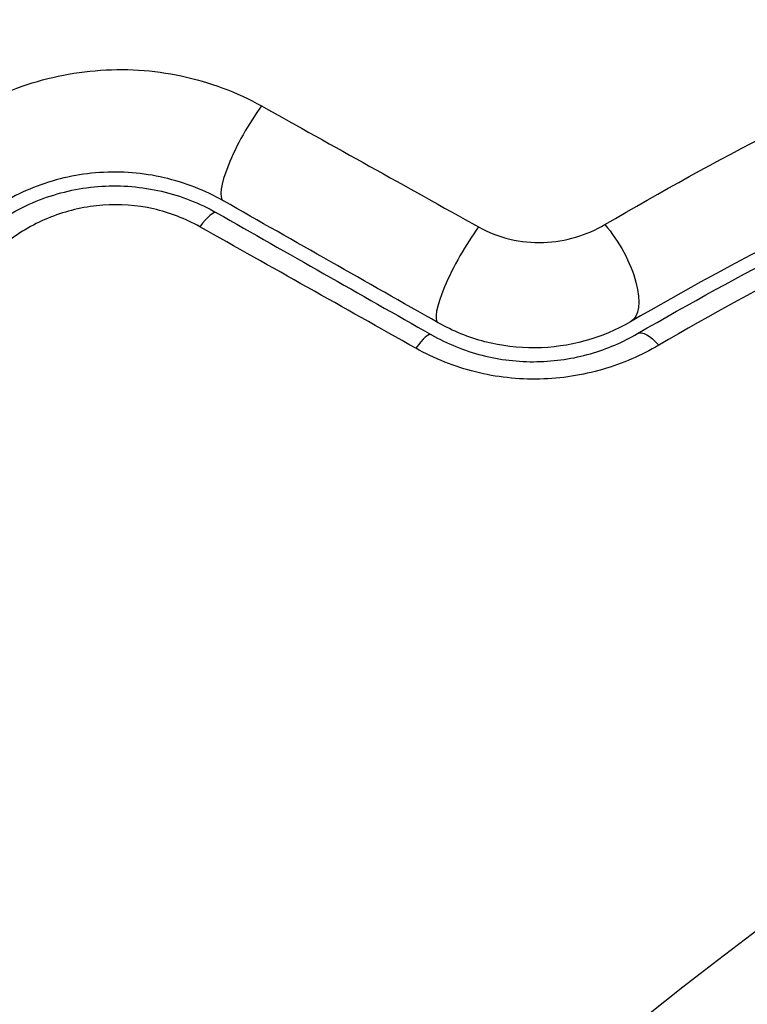
# Model space of a CAD drawing. Units: millimetres. Extents: x -4837 to 3504, y -3504 to 3748.
# Drawn here: x 1040 to 1050, y -1041 to -1026 of the extents above; entities that cross this region are included whole.
import ezdxf

# ---------------------------------------------------------------- set-up
doc = ezdxf.new("R2010")
doc.units = ezdxf.units.MM
doc.header["$LTSCALE"] = 20
doc.layers.add('2d', color=230, linetype='Continuous')

msp = doc.modelspace()

# ---------------------------------------------------------------- linework, layer by layer
at = {"layer": '2d'}
msp.add_circle((1082, -1082), 53, dxfattribs=at)
for centre, major_axis, ratio, start_param, end_param in [((1043.107, -1028.022), (0.494, 0.87), 0.225185, 1.079635, 3.141593), ((1042.268, -1029.501), (0.247, 0.435), 0.242514, 0, 1.150216), ((1046.223, -1029.792), (0.494, 0.87), 0.204082, 1.048675, 3.141593), ((1045.384, -1031.27), (0.247, 0.435), 0.222263, 0, 1.120327)]:
    msp.add_ellipse(centre, major_axis=major_axis, ratio=ratio, start_param=start_param, end_param=end_param, dxfattribs=at)
at = {"layer": '2d', "extrusion": (0, 0, -1)}
for centre, major_axis, ratio, start_param, end_param in [((1048.017, -1029.783), (-0.503, 0.864), 0.424755, 1.152355, 3.141593), ((1048.872, -1031.252), (-0.251, 0.432), 0.396329, 0, 1.161256)]:
    msp.add_ellipse(centre, major_axis=major_axis, ratio=ratio, start_param=start_param, end_param=end_param, dxfattribs=at)
at = {"layer": '2d'}
for points, knots in [([(1048.149, -1029.236), (1049.793, -1028.272), (1051.386, -1027.457), (1053.29, -1026.589), (1053.669, -1026.421), (1054.042, -1026.262)], [0, 0, 0, 0, 0.006236954, 0.006236954, 0.007808908, 0.007808908, 0.007808908, 0.007808908]), ([(1038.475, -1027.876), (1038.803, -1027.63), (1039.159, -1027.432), (1039.738, -1027.208), (1039.938, -1027.146), (1040.341, -1027.052), (1040.546, -1027.02), (1040.962, -1026.984), (1041.174, -1026.981), (1041.593, -1027.007), (1041.799, -1027.035), (1042.206, -1027.121), (1042.409, -1027.18), (1042.799, -1027.327), (1042.987, -1027.414), (1043.168, -1027.514)], [0, 0, 0, 0, 0.001251582, 0.001251582, 0.001877373, 0.001877373, 0.002503164, 0.002503164, 0.003128956, 0.003128956, 0.003754747, 0.003754747, 0.004380538, 0.004380538, 0.005006329, 0.005006329, 0.005006329, 0.005006329]), ([(1054.011, -1027.894), (1053.693, -1028.03), (1053.37, -1028.171), (1051.6, -1028.97), (1050.086, -1029.736), (1048.52, -1030.647)], [0.004655816, 0.004655816, 0.004655816, 0.004655816, 0.006018449, 0.006018449, 0.012036898, 0.012036898, 0.012036898, 0.012036898]), ([(1048.621, -1030.82), (1050.14, -1029.936), (1051.622, -1029.182), (1053.373, -1028.388), (1053.692, -1028.248), (1054.008, -1028.113)], [0, 0, 0, 0, 0.005624873, 0.005624873, 0.006889086, 0.006889086, 0.006889086, 0.006889086]), ([(1042.613, -1028.892), (1042.481, -1028.817), (1042.343, -1028.751), (1042.054, -1028.638), (1041.904, -1028.591), (1041.6, -1028.521), (1041.446, -1028.497), (1041.133, -1028.472), (1040.973, -1028.471), (1040.661, -1028.492), (1040.507, -1028.514), (1040.205, -1028.58), (1040.055, -1028.624), (1039.623, -1028.786), (1039.359, -1028.931), (1039.117, -1029.111)], [0, 0, 0, 0, 0.000474039, 0.000474039, 0.000948078, 0.000948078, 0.001422117, 0.001422117, 0.001896156, 0.001896156, 0.002370195, 0.002370195, 0.002844233, 0.002844233, 0.003792311, 0.003792311, 0.003792311, 0.003792311]), ([(1054.004, -1028.401), (1053.8, -1028.49), (1053.595, -1028.582), (1051.951, -1029.332), (1050.46, -1030.094), (1048.929, -1030.989)], [0.004869244, 0.004869244, 0.004869244, 0.004869244, 0.00568338, 0.00568338, 0.011366761, 0.011366761, 0.011366761, 0.011366761]), ([(1039.237, -1029.272), (1039.353, -1029.185), (1039.474, -1029.108), (1039.727, -1028.97), (1039.861, -1028.909), (1040.133, -1028.809), (1040.272, -1028.769), (1040.555, -1028.709), (1040.701, -1028.689), (1041.139, -1028.662), (1041.429, -1028.687), (1041.998, -1028.819), (1042.264, -1028.924), (1042.515, -1029.066)], [0, 0, 0, 0, 0.000437858, 0.000437858, 0.000875717, 0.000875717, 0.001313575, 0.001313575, 0.001751434, 0.001751434, 0.00262715, 0.00262715, 0.003502867, 0.003502867, 0.003502867, 0.003502867]), ([(1042.272, -1029.269), (1042.062, -1029.15), (1041.837, -1029.063), (1041.357, -1028.955), (1041.111, -1028.937), (1040.741, -1028.964), (1040.618, -1028.982), (1040.379, -1029.035), (1040.262, -1029.069), (1039.919, -1029.198), (1039.704, -1029.317), (1039.511, -1029.462)], [0, 0, 0, 0, 0.000735261, 0.000735261, 0.001470522, 0.001470522, 0.001838152, 0.001838152, 0.002205782, 0.002205782, 0.002941043, 0.002941043, 0.002941043, 0.002941043]), ([(1046.316, -1029.271), (1046.458, -1029.35), (1046.609, -1029.409), (1046.93, -1029.486), (1047.093, -1029.502), (1047.582, -1029.486), (1047.89, -1029.388), (1048.149, -1029.236)], [0, 0, 0, 0, 0.000490294, 0.000490294, 0.000980587, 0.000980587, 0.001961175, 0.001961175, 0.001961175, 0.001961175]), ([(1048.52, -1030.647), (1048.11, -1030.886), (1047.629, -1031.022), (1046.893, -1031.029), (1046.648, -1030.999), (1046.169, -1030.875), (1045.943, -1030.783), (1045.729, -1030.662)], [0, 0, 0, 0, 0.001479501, 0.001479501, 0.002219252, 0.002219252, 0.002959002, 0.002959002, 0.002959002, 0.002959002]), ([(1045.631, -1030.836), (1045.859, -1030.965), (1046.108, -1031.067), (1046.495, -1031.166), (1046.626, -1031.191), (1046.893, -1031.222), (1047.03, -1031.229), (1047.296, -1031.224), (1047.427, -1031.213), (1047.686, -1031.175), (1047.815, -1031.146), (1048.185, -1031.04), (1048.412, -1030.942), (1048.621, -1030.82)], [0, 0, 0, 0, 0.000809982, 0.000809982, 0.001214973, 0.001214973, 0.001619965, 0.001619965, 0.002024956, 0.002024956, 0.002429947, 0.002429947, 0.003239929, 0.003239929, 0.003239929, 0.003239929]), ([(1048.929, -1030.989), (1048.678, -1031.135), (1048.408, -1031.254), (1047.97, -1031.381), (1047.818, -1031.415), (1047.514, -1031.462), (1047.36, -1031.476), (1047.048, -1031.483), (1046.889, -1031.476), (1046.576, -1031.441), (1046.422, -1031.414), (1045.968, -1031.301), (1045.674, -1031.183), (1045.404, -1031.032)], [0, 0, 0, 0, 0.00093847, 0.00093847, 0.001407705, 0.001407705, 0.00187694, 0.00187694, 0.002346175, 0.002346175, 0.002815411, 0.002815411, 0.003753881, 0.003753881, 0.003753881, 0.003753881])]:
    msp.add_open_spline(points, degree=3, knots=knots, dxfattribs=at)
for points in [[(1043.168, -1027.514), (1044.214, -1028.098), (1045.264, -1028.684), (1046.316, -1029.271)], [(1045.729, -1030.662), (1044.688, -1030.07), (1043.65, -1029.481), (1042.613, -1028.892)], [(1042.515, -1029.066), (1043.551, -1029.654), (1044.589, -1030.244), (1045.631, -1030.836)], [(1045.404, -1031.032), (1044.358, -1030.443), (1043.314, -1029.855), (1042.272, -1029.269)]]:
    msp.add_open_spline(points, degree=3, dxfattribs=at)

doc.saveas('drawing.dxf')
